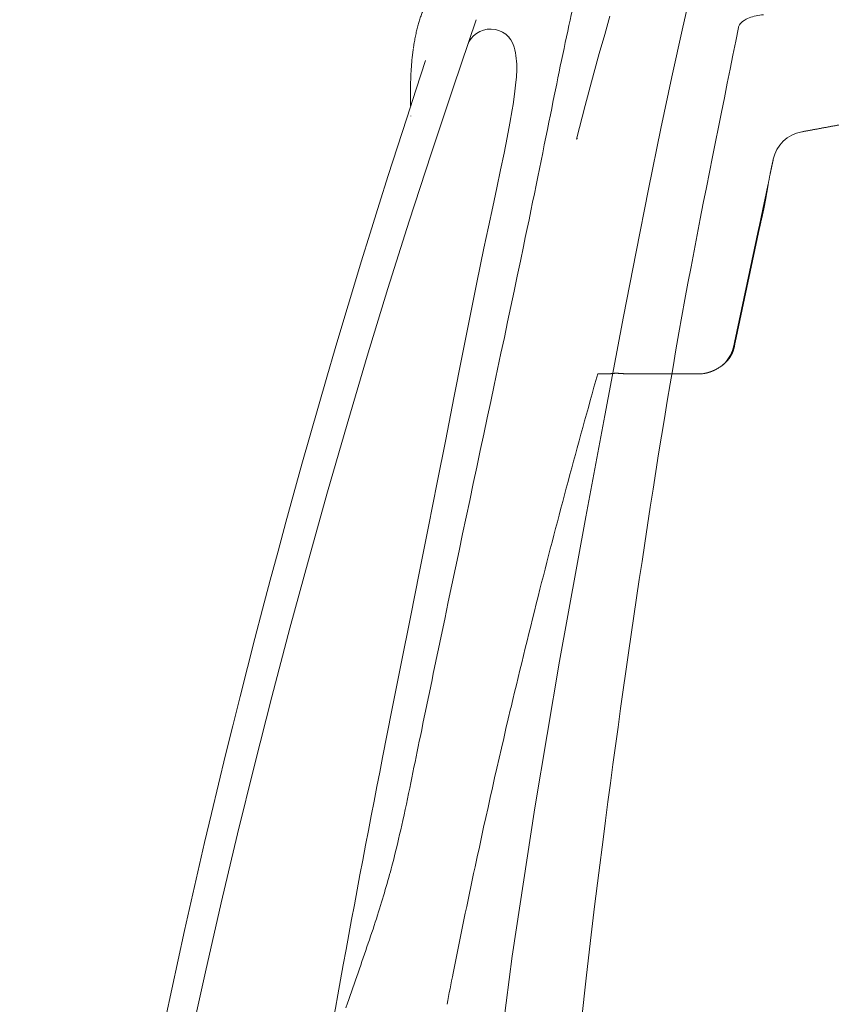
# Model space of a CAD drawing. Units: millimetres. Extents: x 0 to 17320, y 0 to 12230.
# Drawn here: x 14403 to 14632, y 9622 to 9900 of the extents above; entities that cross this region are included whole.
import ezdxf

# ---------------------------------------------------------------- set-up
doc = ezdxf.new("R2010")
doc.units = ezdxf.units.MM
doc.header["$LTSCALE"] = 12
doc.layers.add('120', color=7, linetype='Continuous')

# ---------------------------------------------------------------- blocks, each defined once
blk = doc.blocks.new('L31_VKLA_S_IN2')
at = {"layer": '120', "linetype": 'Continuous', "lineweight": 18, "ltscale": 0.003792}
blk.add_line((-786.3, 1311.78), (-786.33, 1311.63), dxfattribs=at)
at = {"layer": '120', "linetype": 'Continuous', "lineweight": 18}
blk.add_ellipse((132166.84, -27802.83), major_axis=(133020.87, -28851.35), ratio=0.135663, start_param=3.127014, end_param=3.156416, dxfattribs=at)
for points, knots in [([(-783.4, 1323.04), (-783.48, 1322.84), (-783.64, 1322.44), (-783.88, 1321.83), (-784.11, 1321.21), (-784.32, 1320.58), (-784.53, 1319.94), (-784.73, 1319.3), (-784.91, 1318.64), (-785.1, 1317.96), (-785.27, 1317.26), (-785.44, 1316.53), (-785.61, 1315.79), (-785.76, 1315.04), (-785.9, 1314.28), (-786.04, 1313.51), (-786.16, 1312.73), (-786.24, 1312.2), (-786.28, 1311.94)], [0, 0, 0, 0, 0.644547, 1.298715, 1.962724, 2.636786, 3.299809, 3.973302, 4.657464, 5.352487, 6.08651, 6.833349, 7.593224, 8.366347, 9.130951, 9.909227, 10.70137, 11.507571, 11.507571, 11.507571, 11.507571]), ([(-786.33, 1311.63), (-786.37, 1311.3), (-786.46, 1310.63), (-786.57, 1309.7), (-786.66, 1308.82), (-786.74, 1307.98), (-786.81, 1307.1), (-786.89, 1305.97), (-786.97, 1304.59), (-787.03, 1302.98), (-787.07, 1301.31), (-787.09, 1299.54), (-787.08, 1297.68), (-787.06, 1296.4), (-787.05, 1295.74)], [0, 0, 0, 0, 1.004493, 2.011532, 2.827115, 3.662859, 4.519902, 5.484628, 7.070677, 8.656743, 10.322489, 12.086304, 13.949065, 15.926567, 15.926567, 15.926567, 15.926567])]:
    blk.add_open_spline(points, degree=3, knots=knots, dxfattribs=at)
blk = doc.blocks.new('L31_VS20_D50')
at = {"layer": '120', "linetype": 'Continuous', "lineweight": 18, "ltscale": 0.114616}
blk.add_line((-686.05, 1273.71), (-687.01, 1269.23), dxfattribs=at)
at = {"layer": '120', "linetype": 'Continuous', "lineweight": 18, "ltscale": 0.173086}
blk.add_line((-687.09, 1268.84), (-688.53, 1262.07), dxfattribs=at)
at = {"layer": '120', "linetype": 'Continuous', "lineweight": 18, "ltscale": 0.009982}
blk.add_line((-687.09, 1268.84), (-687.01, 1269.23), dxfattribs=at)
at = {"layer": '120', "linetype": 'Continuous', "lineweight": 18, "ltscale": 0.010754}
blk.add_line((-687.01, 1268.21), (-686.93, 1268.63), dxfattribs=at)
at = {"layer": '120', "linetype": 'Continuous', "lineweight": 18}
for p, q in [((-695.57, 1228.96), (-688.69, 1261.3)), ((-695.43, 1228.93), (-688.55, 1261.27))]:
    blk.add_line(p, q, dxfattribs=at)
at = {"layer": '120', "linetype": 'Continuous', "lineweight": 18, "ltscale": 0.019681}
blk.add_line((-688.53, 1262.07), (-688.69, 1261.3), dxfattribs=at)
at = {"layer": '120', "linetype": 'Continuous', "lineweight": 18, "ltscale": 0.025044}
blk.add_line((-695.77, 1227.98), (-695.57, 1228.96), dxfattribs=at)
at = {"layer": '120', "linetype": 'Continuous', "lineweight": 18, "ltscale": 0.001564}
blk.add_line((-728.99, 1220.27), (-729.05, 1220.27), dxfattribs=at)
at = {"layer": '120', "linetype": 'Continuous', "lineweight": 18, "ltscale": 0.494911}
blk.add_line((-725.41, 1220.08), (-705.61, 1220.08), dxfattribs=at)
at = {"layer": '120', "linetype": 'Continuous', "lineweight": 18, "ltscale": 0.013463}
blk.add_line((-758.81, 1125.47), (-758.68, 1125.99), dxfattribs=at)
at = {"layer": '120', "linetype": 'Continuous', "lineweight": 18}
for centre, radius, start, end in [((-674.86, 1278.58), 10, 100.1157, 168.0114), ((-509.29, 1241.88), 179.61, 168.8975, 169.8644), ((-649.12, 1252.54), 40.38, 166.4808, 167.5121), ((-705.56, 1230.06), 10, 316.023, 348.0003), ((-706.03, 1231.52), 11.43, 309.2169, 315.2716), ((-706.27, 1231.87), 11.86, 298.6091, 304.4604), ((-706.1, 1231.61), 11.55, 304.5007, 309.2172), ((-705.55, 1230.05), 10, 310.8325, 316.025), ((1498.75, 588.11), 2320.66, 164.19726, 165.75274), ((-705.61, 1230.08), 10, 270, 277.4712), ((1348.55, 626.64), 2165.59, 165.76271, 166.66847), ((1286.34, 641.63), 2101.6, 166.68982, 167.93597), ((1306.41, 637.27), 2122.14, 167.93415, 168.7612), ((1307.43, 637.06), 2123.18, 168.76097, 169.00383)]:
    blk.add_arc(centre, radius, start, end, dxfattribs=at)
for points in [[(-660.9, 1291.23), (-664.05, 1290.73), (-667.2, 1290.17), (-670.34, 1289.58), (-673.47, 1288.99), (-676.62, 1288.42)], [(-684.64, 1280.66), (-684.82, 1279.82), (-685.01, 1278.98), (-685.19, 1278.15), (-685.37, 1277.31), (-685.54, 1276.47)]]:
    blk.add_open_spline(points, degree=5, dxfattribs=at)
for points, knots in [([(-686.09, 1273.49), (-686.23, 1272.72), (-686.36, 1271.96), (-686.49, 1271.23), (-686.64, 1270.34), (-686.78, 1269.51), (-686.81, 1269.34), (-686.85, 1269.13), (-686.88, 1268.92), (-686.89, 1268.88), (-686.9, 1268.81), (-686.91, 1268.74), (-686.92, 1268.71), (-686.93, 1268.67), (-686.93, 1268.63)], [0, 0, 0, 0, 0, 0, 8.232613, 8.232613, 8.232613, 10.536624, 10.536624, 10.536624, 11.095628, 11.095628, 11.095628, 11.638937, 11.638937, 11.638937, 11.638937, 11.638937, 11.638937]), ([(-687.01, 1268.21), (-687.17, 1267.36), (-687.4, 1266.32), (-687.66, 1265.16), (-687.97, 1263.81), (-688.29, 1262.42), (-688.32, 1262.27), (-688.36, 1262.13), (-688.39, 1261.98)], [0, 0, 0, 0, 0, 0, 13.351588, 13.351588, 13.351588, 14.938934, 14.938934, 14.938934, 14.938934, 14.938934, 14.938934]), ([(-697.91, 1223.47), (-697.61, 1223.76), (-697.32, 1224.1), (-697.02, 1224.48), (-696.53, 1225.25), (-696.12, 1226.13), (-695.96, 1226.55), (-695.79, 1227.09), (-695.66, 1227.65), (-695.63, 1227.77), (-695.61, 1227.89), (-695.59, 1228.01)], [0, 0, 0, 0, 0, 0, 5.826231, 5.826231, 5.826231, 10.647427, 10.647427, 10.647427, 11.882837, 11.882837, 11.882837, 11.882837, 11.882837, 11.882837]), ([(-695.59, 1228.01), (-695.57, 1228.14), (-695.54, 1228.28), (-695.51, 1228.47), (-695.48, 1228.65), (-695.45, 1228.82), (-695.44, 1228.86), (-695.43, 1228.89), (-695.43, 1228.93)], [0, 0, 0, 0, 0, 0, 1.440218, 1.440218, 1.440218, 1.832745, 1.832745, 1.832745, 1.832745, 1.832745, 1.832745]), ([(-700.59, 1221.46), (-700.9, 1221.29), (-701.22, 1221.13), (-701.55, 1220.98), (-702.04, 1220.77), (-702.52, 1220.6), (-702.68, 1220.55), (-703.13, 1220.41), (-703.55, 1220.3), (-703.82, 1220.24), (-704.07, 1220.2), (-704.31, 1220.17)], [0, 0, 0, 0, 0, 0, 3.776127, 3.776127, 3.776127, 5.622077, 5.622077, 5.622077, 9.209361, 9.209361, 9.209361, 9.209361, 9.209361, 9.209361]), ([(-734.2, 1220.08), (-733.78, 1220.08), (-733.36, 1220.08), (-732.94, 1220.07), (-732.34, 1220.06), (-731.75, 1220.07), (-731.57, 1220.07), (-731.39, 1220.08), (-731.21, 1220.08)], [0, 0, 0, 0, 0, 0, 4.191046, 4.191046, 4.191046, 5.987243, 5.987243, 5.987243, 5.987243, 5.987243, 5.987243]), ([(-731.21, 1220.08), (-730.96, 1220.1), (-730.7, 1220.11), (-730.44, 1220.13), (-729.85, 1220.18), (-729.38, 1220.24), (-729.17, 1220.26), (-729.07, 1220.27), (-729.05, 1220.27)], [0, 0, 0, 0, 0, 0, 3.303732, 3.303732, 3.303732, 8.016029, 8.016029, 8.016029, 8.016029, 8.016029, 8.016029]), ([(-728.99, 1220.27), (-728.97, 1220.27), (-728.91, 1220.27), (-728.82, 1220.26), (-728.49, 1220.23), (-728.02, 1220.19), (-727.7, 1220.17), (-727.06, 1220.13), (-726.38, 1220.1), (-726.06, 1220.09), (-725.74, 1220.08), (-725.41, 1220.08)], [0, 0, 0, 0, 0, 0, 1.957264, 1.957264, 1.957264, 4.891755, 4.891755, 4.891755, 7.428197, 7.428197, 7.428197, 7.428197, 7.428197, 7.428197])]:
    blk.add_open_spline(points, degree=5, knots=knots, dxfattribs=at)
blk = doc.blocks.new('LFH_VS20_ZM0_ZM4')
at = {"layer": '120', "linetype": 'Continuous', "lineweight": 18, "ltscale": 0.169464}
blk.add_line((-710.199951, 1317.935059), (-708.635132, 1324.530518), dxfattribs=at)
at = {"layer": '120', "linetype": 'Continuous', "lineweight": 18, "ltscale": 0.134042}
blk.add_line((-730.754578, 1321.099121), (-732.252869, 1315.95105), dxfattribs=at)
at = {"layer": '120', "linetype": 'Continuous', "lineweight": 18, "ltscale": 0.000276}
blk.add_line((-759.207642, 1315.474854), (-759.200378, 1315.466553), dxfattribs=at)
at = {"layer": '120', "linetype": 'Continuous', "lineweight": 18, "ltscale": 0.139675}
blk.add_line((-732.252869, 1315.95105), (-733.783264, 1310.577759), dxfattribs=at)
at = {"layer": '120', "linetype": 'Continuous', "lineweight": 18, "ltscale": 0.357361}
blk.add_line((-710.199951, 1317.935059), (-713.331238, 1303.987793), dxfattribs=at)
at = {"layer": '120', "linetype": 'Continuous', "lineweight": 18, "ltscale": 0.145693}
blk.add_line((-733.783264, 1310.577759), (-735.331482, 1304.959473), dxfattribs=at)
at = {"layer": '120', "linetype": 'Continuous', "lineweight": 18, "ltscale": 0.234816}
blk.add_line((-737.733887, 1295.879272), (-735.331482, 1304.959473), dxfattribs=at)
at = {"layer": '120', "linetype": 'Continuous', "lineweight": 18, "ltscale": 0.374482}
blk.add_line((-713.331238, 1303.987793), (-716.437988, 1289.334229), dxfattribs=at)
at = {"layer": '120', "linetype": 'Continuous', "lineweight": 18, "ltscale": 0.246975}
blk.add_line((-737.733887, 1295.879272), (-740.179321, 1286.307739), dxfattribs=at)
at = {"layer": '120', "linetype": 'Continuous', "lineweight": 18, "ltscale": 0.002086}
blk.add_line((-786.974426, 1292.831421), (-786.977661, 1292.914795), dxfattribs=at)
at = {"layer": '120', "linetype": 'Continuous', "lineweight": 18, "ltscale": 0.436131}
blk.add_line((-716.437988, 1289.334229), (-719.91095, 1272.238159), dxfattribs=at)
at = {"layer": '120', "linetype": 'Continuous', "lineweight": 18, "ltscale": 0.009405}
blk.add_line((-740.179321, 1286.307739), (-739.907776, 1286.568115), dxfattribs=at)
at = {"layer": '120', "linetype": 'Continuous', "lineweight": 18, "ltscale": 0.451889}
blk.add_line((-723.399536, 1254.502441), (-719.91095, 1272.238159), dxfattribs=at)
at = {"layer": '120', "linetype": 'Continuous', "lineweight": 18, "ltscale": 0.463774}
blk.add_line((-726.907288, 1236.286133), (-723.399536, 1254.502441), dxfattribs=at)
at = {"layer": '120', "linetype": 'Continuous', "lineweight": 18}
for p, q in [((-726.907288, 1236.286133), (-732.20459, 1208.303833)), ((-732.20459, 1208.303833), (-737.540771, 1179.729126)), ((-744.967773, 1138.971313), (-737.540771, 1179.729126)), ((-751.986145, 1097.554077), (-744.967773, 1138.971313)), ((-758.349304, 1055.595215), (-751.986145, 1097.554077)), ((-763.996277, 1012.915771), (-758.349304, 1055.595215))]:
    blk.add_line(p, q, dxfattribs=at)
for points in [[(-744.439392, 1308.546509), (-744.076233, 1310.270508), (-743.716919, 1311.963989), (-743.362488, 1313.624268), (-743.012756, 1315.254395), (-742.669067, 1316.850708), (-742.331116, 1318.416748), (-742.000366, 1319.948608), (-741.676575, 1321.449829), (-741.361328, 1322.915649), (-741.054382, 1324.35022), (-740.757263, 1325.748779), (-740.469666, 1327.115356), (-740.193298, 1328.444824), (-739.927734, 1329.741577), (-739.674622, 1331), (-739.433411, 1332.224976), (-739.23468, 1333.258301)], [(-694.499268, 1317.894775), (-694.459534, 1318.060425), (-694.402649, 1318.230103), (-694.313843, 1318.430786), (-694.195984, 1318.639038), (-693.983704, 1318.931519), (-693.696167, 1319.23999), (-693.405762, 1319.494019), (-693.05719, 1319.751465), (-692.868591, 1319.875122), (-692.297058, 1320.200928), (-691.880127, 1320.402954), (-691.432556, 1320.593872), (-690.969604, 1320.767578), (-690.486084, 1320.926636), (-689.991211, 1321.068115), (-689.485168, 1321.192261), (-688.973572, 1321.297852), (-688.460266, 1321.384033), (-687.947632, 1321.450439), (-687.44281, 1321.49585)], [(-768.508301, 1320.085938), (-774.969421, 1301.173706), (-781.27771, 1282.213867), (-787.433044, 1263.207153), (-793.435059, 1244.154419), (-799.28363, 1225.056274), (-804.978577, 1205.913452), (-810.519592, 1186.726929), (-815.906494, 1167.497192), (-821.139099, 1148.22522), (-826.217224, 1128.911743), (-831.140625, 1109.557495), (-835.909058, 1090.163086), (-840.5224, 1070.729614), (-844.980469, 1051.257568), (-849.28302, 1031.747803)], [(-714.588501, 1212.408447), (-713.773376, 1217.268066), (-712.950134, 1222.094727), (-712.119263, 1226.886963), (-711.281128, 1231.643433), (-710.436279, 1236.363159), (-709.585327, 1241.044922), (-708.729065, 1245.687744), (-707.868286, 1250.290771), (-707.004028, 1254.852417), (-706.137268, 1259.372559), (-705.269165, 1263.849976), (-704.400879, 1268.28418), (-703.533813, 1272.674316), (-702.66925, 1277.019775), (-701.808716, 1281.319702), (-700.953674, 1285.573853), (-700.105469, 1289.782593), (-699.265808, 1293.944702), (-698.436523, 1298.05835), (-697.619019, 1302.12439), (-696.815125, 1306.140747), (-696.026123, 1310.108887), (-695.253784, 1314.026367), (-694.499268, 1317.894775)], [(-755.188416, 1256.020508), (-754.657837, 1258.576416), (-754.134033, 1261.105591), (-753.617249, 1263.607056), (-753.107605, 1266.079712), (-752.605103, 1268.52417), (-752.110046, 1270.937988), (-751.62262, 1273.320435), (-751.142944, 1275.67041), (-750.670715, 1277.988892), (-750.206299, 1280.273438), (-749.749756, 1282.523315), (-749.301086, 1284.737915), (-748.859741, 1286.918457), (-748.426025, 1289.062866), (-747.999756, 1291.170654), (-747.580811, 1293.241821), (-747.213745, 1295.054443), (-746.851929, 1296.838257), (-746.495178, 1298.59314), (-746.143188, 1300.319702), (-745.795044, 1302.020264), (-745.450928, 1303.693359), (-745.110291, 1305.3396), (-744.772705, 1306.959595), (-744.438293, 1308.551514)], [(-757.043823, 1305.911621), (-757.170959, 1303.92395), (-757.391113, 1301.643311), (-757.711426, 1299.058838), (-758.136108, 1296.163208), (-758.388977, 1294.592285), (-759.033264, 1290.885376), (-759.796936, 1286.820923), (-760.671997, 1282.408081), (-761.648621, 1277.657471), (-762.71228, 1272.597778), (-763.85437, 1267.224609), (-765.063354, 1261.548462), (-766.327515, 1255.579712)], [(-794.964172, 1111.711548), (-792.338745, 1125.082397), (-789.721619, 1138.306274), (-787.120483, 1151.375244), (-784.546448, 1164.271484), (-782.014709, 1176.964355), (-779.542725, 1189.408081), (-777.144165, 1201.554077), (-774.828613, 1213.336914), (-772.595947, 1224.693359), (-770.438293, 1235.561523), (-768.347595, 1245.877563), (-766.327515, 1255.579712)], [(-778.437622, 1145.980225), (-777.422852, 1150.842041), (-776.409241, 1155.684082), (-775.396851, 1160.507568), (-774.385559, 1165.312988), (-773.37561, 1170.10083), (-772.367249, 1174.870972), (-771.360779, 1179.623169), (-770.356567, 1184.356812), (-769.355347, 1189.07019), (-768.357483, 1193.762817), (-767.363647, 1198.433228), (-766.374451, 1203.07959), (-765.390808, 1207.700073), (-764.413391, 1212.292236), (-763.443115, 1216.853638), (-762.480957, 1221.381592), (-761.527588, 1225.873779), (-760.584167, 1230.326416), (-759.651733, 1234.736206), (-758.731201, 1239.099487), (-757.823486, 1243.414063), (-756.92981, 1247.674805), (-756.051086, 1251.87854), (-755.188416, 1256.020508)], [(-732.714661, 1088.621704), (-732.030823, 1093.931641), (-731.338074, 1099.231812), (-730.636719, 1104.522095), (-729.927124, 1109.802124), (-729.209656, 1115.071533), (-728.484863, 1120.330322), (-727.753174, 1125.577881), (-727.015137, 1130.814087), (-726.271362, 1136.038086), (-725.522156, 1141.249634), (-724.768127, 1146.44812), (-724.009583, 1151.633057), (-723.246887, 1156.803467), (-722.480408, 1161.95874), (-721.710144, 1167.097778), (-720.93634, 1172.219727), (-720.158875, 1177.323486), (-719.377625, 1182.407715), (-718.592346, 1187.471069), (-717.802673, 1192.511963), (-717.008057, 1197.528809), (-716.207825, 1202.519897), (-715.401184, 1207.483276), (-714.588501, 1212.408447)], [(-792.347229, 1081.060669), (-791.827026, 1083.062378), (-791.466553, 1084.486938), (-791.118774, 1085.891602), (-790.782532, 1087.278076), (-790.456726, 1088.648071), (-790.140442, 1090.003174), (-789.832703, 1091.344849), (-789.532532, 1092.675171), (-789.239502, 1093.993286), (-788.903503, 1095.527588), (-788.574768, 1097.050293), (-788.252197, 1098.56311), (-787.934875, 1100.067505), (-787.621887, 1101.564697), (-787.312439, 1103.055786), (-787.005676, 1104.54248), (-786.701233, 1106.023926), (-786.398193, 1107.503052), (-786.096375, 1108.97876), (-785.794983, 1110.453125), (-785.493896, 1111.925293), (-785.192566, 1113.397339), (-784.890869, 1114.868164), (-784.588684, 1116.338257), (-784.285828, 1117.807861)], [(-811.69812, 1021.686218), (-811.024414, 1025.552856), (-810.347473, 1029.411133), (-809.667358, 1033.260986), (-808.984192, 1037.102295), (-808.298218, 1040.934937), (-807.609436, 1044.758789), (-806.850098, 1048.947998), (-806.069763, 1053.224976), (-805.288391, 1057.480591), (-804.504272, 1061.724854), (-803.717712, 1065.957642), (-802.928894, 1070.178589), (-802.138, 1074.387817), (-801.345215, 1078.585205), (-800.550903, 1082.769897), (-799.755188, 1086.942505), (-798.958313, 1091.102783), (-798.1604, 1095.250488), (-797.361877, 1099.38501), (-796.562866, 1103.506836), (-795.76355, 1107.615601), (-794.964172, 1111.711548)], [(-754.608582, 819.433777), (-754.086182, 831.683655), (-753.521851, 843.921265), (-752.916321, 856.145569), (-752.270142, 868.355469), (-751.583679, 880.550171), (-750.856995, 892.728394), (-750.090027, 904.888672), (-749.281555, 917.043762), (-748.430176, 929.201416), (-747.536987, 941.334534), (-746.600769, 953.445313), (-745.620728, 965.531616), (-744.595703, 977.592285), (-743.524658, 989.625732), (-742.406555, 1001.63031), (-741.24054, 1013.603699), (-740.025818, 1025.544189), (-738.76178, 1037.449829), (-737.433777, 1049.446655), (-736.213928, 1060.05249), (-735.077026, 1069.615479), (-733.910889, 1079.133545), (-732.714661, 1088.621704)], [(-799.022156, 1059.261841), (-798.675354, 1060.286865), (-798.33429, 1061.301636), (-797.998962, 1062.306152), (-797.669617, 1063.300293), (-797.346375, 1064.283569), (-797.029236, 1065.25647), (-796.718262, 1066.218872), (-796.413391, 1067.170898), (-796.114868, 1068.112061), (-795.82251, 1069.042847), (-795.536316, 1069.963257), (-795.256226, 1070.873657), (-794.9823, 1071.773926), (-794.714355, 1072.664307), (-794.452393, 1073.5448), (-794.19635, 1074.415771), (-793.940308, 1075.297363), (-793.690186, 1076.169189), (-793.445984, 1077.031616), (-793.20752, 1077.884644), (-792.985107, 1078.69043), (-792.7677, 1079.488281), (-792.555115, 1080.27832), (-792.347229, 1081.060669)], [(-805.297119, 1041.09082), (-804.874878, 1042.318848), (-804.496704, 1043.416016), (-804.118958, 1044.509521), (-803.742065, 1045.598633), (-803.366089, 1046.683472), (-802.991394, 1047.76355), (-802.618164, 1048.838745), (-802.246643, 1049.908569), (-801.877014, 1050.973145), (-801.509644, 1052.03186), (-801.144653, 1053.084839), (-800.78241, 1054.13147), (-800.423157, 1055.171631), (-800.0672, 1056.204956), (-799.714844, 1057.231445), (-799.366394, 1058.250366), (-799.022156, 1059.261841)]]:
    blk.add_lwpolyline(points, dxfattribs=at)
for centre, radius, start, end in [((-764.489319, 1310.543579), 6.9071, 15.197251, 161.085831), ((-779.530273, 1306.457764), 22.493078, 358.629082, 15.197251), ((8643.010742, -824.615356), 9625.328125, 168.186278, 168.357579)]:
    blk.add_arc(centre, radius, start, end, dxfattribs=at)

msp = doc.modelspace()

# ---------------------------------------------------------------- block references
at = {"layer": '120'}
for name in ['LFH_VS20_ZM0_ZM4', 'L31_VKLA_S_IN2', 'L31_VS20_D50']:
    msp.add_blockref(name, (15300, 8580), dxfattribs=at)

doc.saveas('drawing.dxf')
